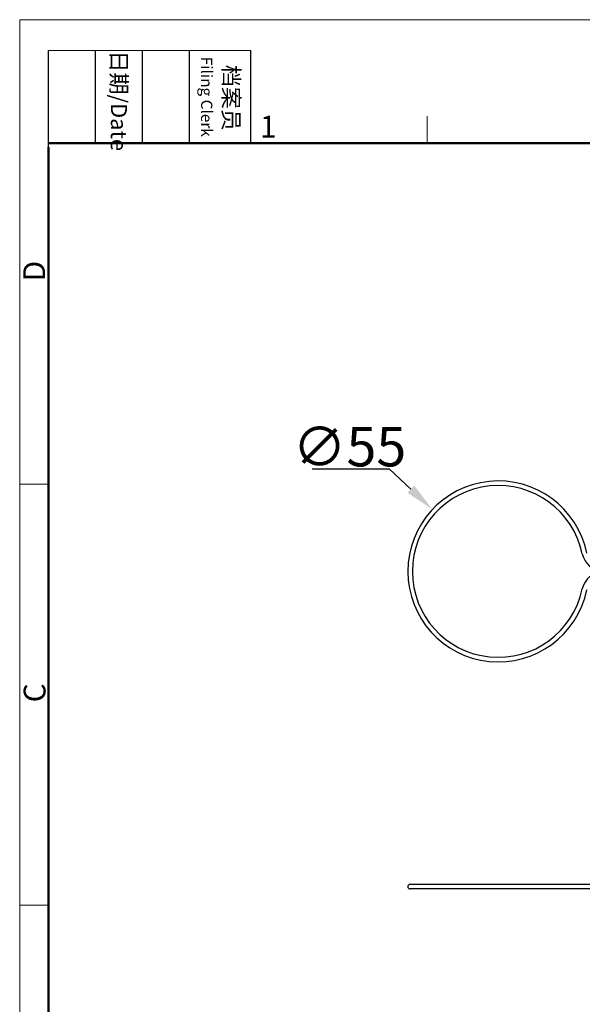
# Model space of a CAD drawing. Units: millimetres. Extents: x 3451 to 4193, y 481 to 1006.
# Drawn here: x 3451 to 3622, y 707 to 1006 of the extents above; entities that cross this region are included whole.
import ezdxf

# ---------------------------------------------------------------- set-up
doc = ezdxf.new("R2010")
doc.units = ezdxf.units.MM
doc.header["$LTSCALE"] = 65.395
doc.header["$PDMODE"] = 3
doc.header["$PDSIZE"] = 8
doc.layers.get('0').update_dxf_attribs({"linetype": 'CONTINUOUS', "lineweight": 30})
doc.layers.get('Defpoints').update_dxf_attribs({"linetype": 'CONTINUOUS'})
doc.layers.add('Dim', color=3, linetype='CONTINUOUS', lineweight=15)
doc.layers.add('图框', color=7, linetype='CONTINUOUS', lineweight=20)
doc.styles.add('Romans字体', font='romans.shx', dxfattribs={"width": 0.75})
doc.styles.add('txt字体', font='txt', dxfattribs={"width": 0.7})
doc.dimstyles.new('01$3', dxfattribs={"dimtxt": 8, "dimasz": 6, "dimexe": 1.2, "dimexo": 0.2, "dimgap": 0.5, "dimtad": 1, "dimtih": 1, "dimtoh": 1, "dimdec": 1, "dimdsep": 46, "dimtxsty": 'Romans字体', "dimcen": 0, "dimclrd": 1, "dimclre": 6, "dimclrt": 4, "dimazin": 2, "dimtfac": 1, "dimtdec": 1, "dimtofl": 0, "dimtmove": 0, "dimatfit": 3, "dimfxl": 1, "dimtolj": 1, "dimtzin": 0, "dimarcsym": 0})

# ---------------------------------------------------------------- blocks, each defined once
blk = doc.blocks.new('A4图框-NEW')
at = {"layer": '图框', "color": 1, "lineweight": 18}
for q in [(833.41, 480.53), (1130.41, 690.53)]:
    blk.add_line((833.41, 690.53), q, dxfattribs=at)
at = {"layer": '图框', "lineweight": -3}
for p, q in [((836.91, 675.02), (836.91, 686.79)), ((842.62, 675.53), (842.62, 686.79)), ((848.33, 675.53), (848.33, 686.79)), ((854.05, 675.53), (854.05, 686.79)), ((861.54, 675.53), (861.54, 686.79)), ((842.62, 675.53), (842.62, 685.02)), ((848.33, 675.53), (848.33, 685.02)), ((854.05, 675.53), (854.05, 685.02)), ((836.91, 675.02), (836.91, 684.5))]:
    blk.add_line(p, q, dxfattribs=at)
at = {"layer": '图框', "lineweight": 18}
blk.add_line((836.91, 686.79), (861.54, 686.79), dxfattribs=at)
at = {"layer": '图框', "color": 6}
for p, q in [((882.95, 678.8), (882.95, 675.53)), ((836.91, 634.07), (833.41, 634.07)), ((836.91, 582.89), (833.41, 582.89))]:
    blk.add_line(p, q, dxfattribs=at)
at = {"layer": '图框', "lineweight": 50}
for p, q in [((836.91, 675.53), (1126.93, 675.53)), ((836.91, 484.02), (836.91, 675.02))]:
    blk.add_line(p, q, dxfattribs=at)
at = {"layer": '图框', "char_height": 1.959, "width": 11.2554, "attachment_point": 4, "rotation": 270, "style": 'txt字体'}
for s, insert in [('{\\f仿宋_GB2312|b0|i0|c134|p49;\\W0.29678; }日期{\\Fromans.SHX;/Date}', (845.48, 686.79)), ('{\\f仿宋_GB2312|b0|i0|c134|p49;\\W2.91002; }档案员\\P{\\Fromans.SHX;\\W1.28504; }{\\Fromans.SHX;\\H0.70000x;Filing Clerk}{\\fFangSong_GB2312|b0|i0|c134|p49;\\H0.70000x; }', (857.79, 686.79))]:
    blk.add_mtext(s, dxfattribs=dict(at, insert=insert))
at = {"layer": '图框', "color": 6, "insert": (862.63, 678.86), "char_height": 2.65, "width": 2.5579, "attachment_point": 1, "style": 'Romans字体'}
blk.add_mtext('1', dxfattribs=at)
at = {"layer": '图框', "color": 6, "char_height": 2.65, "width": 2.5579, "attachment_point": 1, "rotation": 90, "style": 'Romans字体'}
for s, insert in [('D', (833.85, 658.73)), ('C', (833.9, 607.55))]:
    blk.add_mtext(s, dxfattribs=dict(at, insert=insert))
blk = doc.blocks.new('*D6')
at = {"layer": 'Defpoints', "color": 0}
for p in [(3576.14, 857.03), (3616.2, 819.34)]:
    blk.add_point(p, dxfattribs=at)
at = {"layer": 'Dim', "color": 1, "lineweight": -2}
for p, q in [((3539.57, 869.36), (3563.03, 869.36)), ((3563.03, 869.36), (3569.59, 863.2))]:
    blk.add_line(p, q, dxfattribs=at)
at = {"layer": 'Dim', "color": 1}
blk.add_solid([(3570.62, 864.29), (3568.56, 862.1), (3576.14, 857.03)], dxfattribs=at)
at = {"layer": 'Dim', "color": 4, "insert": (3550.93, 876.11), "char_height": 12, "attachment_point": 5, "style": 'Romans字体'}
blk.add_mtext('\\A1;∅55', dxfattribs=at)

msp = doc.modelspace()

# ---------------------------------------------------------------- linework, layer by layer
at = {"color": 7, "linetype": 'Continuous'}
for p, q in [((3628.67, 743.08), (3569.37, 743.08)), ((3628.67, 741.68), (3569.37, 741.68))]:
    msp.add_line(p, q, dxfattribs=at)
for centre, radius, start, end in [((3596.17, 838.19), 27.5, 11.7169, 348.2831), ((3596.17, 838.19), 26.1, 11.7169, 348.2831), ((3628, 844.79), 6.4, 191.7169, 270), ((3628, 831.59), 6.4, 90, 168.2831), ((3569.37, 742.38), 0.7, 90, 270)]:
    msp.add_arc(centre, radius, start, end, dxfattribs=at)

# ---------------------------------------------------------------- block references
at = {"layer": 'Dim', "xscale": 2.5, "yscale": 2.5, "zscale": 2.5}
msp.add_blockref('A4图框-NEW', (1367.14, -720.47), dxfattribs=at)

# ---------------------------------------------------------------- dimensions: what is measured, and where the dimension line sits
at = {"layer": 'Dim'}
dim = msp.add_diameter_dim_2p(p1=(3616.2, 819.34), p2=(3576.14, 857.03), dimstyle='01$3', override={"dimscale": 1.5}, dxfattribs=at)
dim.commit()
dim.dimension.update_dxf_attribs({"geometry": '*D6', "text_midpoint": (3550.93, 876.11)})

doc.saveas('drawing.dxf')
